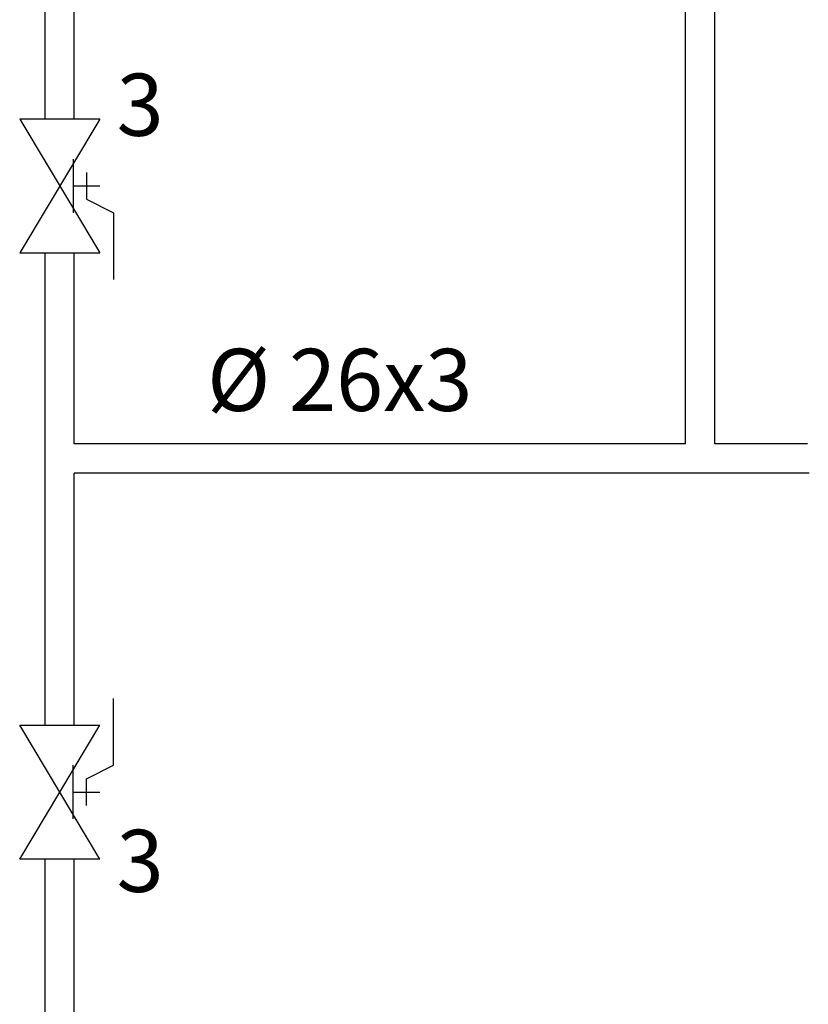
# Model space of a CAD drawing. Units: centimetres. Extents: x -847 to 900, y 15 to 490.
# Drawn here: x -194 to -192, y 99 to 101 of the extents above; entities that cross this region are included whole.
import ezdxf

# ---------------------------------------------------------------- set-up
doc = ezdxf.new("R2010")
doc.units = ezdxf.units.CM
doc.header["$LTSCALE"] = 0.7
doc.header["$MEASUREMENT"] = 0
doc.layers.add('I-SCHEMA', color=7, linetype='CONTINUOUS')
doc.layers.add('TESTI', color=2, linetype='CONTINUOUS')
doc.styles.add('TXT8', font='romans.shx')

msp = doc.modelspace()

# ---------------------------------------------------------------- linework, layer by layer
at = {"layer": 'I-SCHEMA', "color": 7, "linetype": 'Continuous', "ltscale": 10}
for p, q in [((-193.6783, 101.1495), (-193.6783, 107.9686)), ((-193.6076, 101.1495), (-193.6076, 107.9686)), ((-192.1318, 100.3654), (-192.1318, 102.1684)), ((-192.0611, 100.3654), (-192.0611, 102.0978)), ((-193.6783, 99.6864), (-193.6783, 100.8264)), ((-193.6076, 100.3654), (-193.6076, 100.8264)), ((-192.1318, 100.3654), (-193.6076, 100.3654)), ((-191.8378, 100.3654), (-192.0611, 100.3654)), ((-193.6076, 99.6864), (-193.6076, 100.2947)), ((-191.8337, 100.2947), (-193.6076, 100.2947)), ((-193.6783, 96.1608), (-193.6783, 99.3633)), ((-193.6076, 96.0757), (-193.6076, 99.3633))]:
    msp.add_line(p, q, dxfattribs=at)
at = {"layer": 'I-SCHEMA', "color": 7, "ltscale": 10}
for p, q in [((-193.5456, 101.1495), (-193.7394, 100.8264)), ((-193.7394, 101.1495), (-193.5456, 100.8264)), ((-193.5456, 101.1495), (-193.7394, 101.1495)), ((-193.6102, 101.0526), (-193.6102, 100.9234)), ((-193.5779, 101.0203), (-193.5779, 100.9557)), ((-193.6102, 100.988), (-193.5456, 100.988)), ((-193.5779, 100.9557), (-193.5132, 100.9234)), ((-193.5132, 100.9234), (-193.5132, 100.7618)), ((-193.7394, 100.8264), (-193.5456, 100.8264)), ((-193.5132, 99.5895), (-193.5132, 99.751)), ((-193.5456, 99.3633), (-193.7394, 99.6864)), ((-193.7394, 99.3633), (-193.5456, 99.6864)), ((-193.7394, 99.6864), (-193.5456, 99.6864)), ((-193.6102, 99.4602), (-193.6102, 99.5895)), ((-193.5779, 99.5572), (-193.5132, 99.5895)), ((-193.5779, 99.4925), (-193.5779, 99.5572)), ((-193.6102, 99.5248), (-193.5456, 99.5248)), ((-193.5456, 99.3633), (-193.7394, 99.3633))]:
    msp.add_line(p, q, dxfattribs=at)

# ---------------------------------------------------------------- texts
at = {"layer": 'TESTI', "color": 7, "linetype": 'Continuous', "ltscale": 10, "style": 'TXT8'}
for s, p in [('3', (-193.5055, 101.109)), ('%%C 26x3', (-193.2869, 100.4448)), ('3', (-193.5055, 99.2838))]:
    msp.add_text(s, height=0.15, dxfattribs=at).set_placement(p)

doc.saveas('drawing.dxf')
